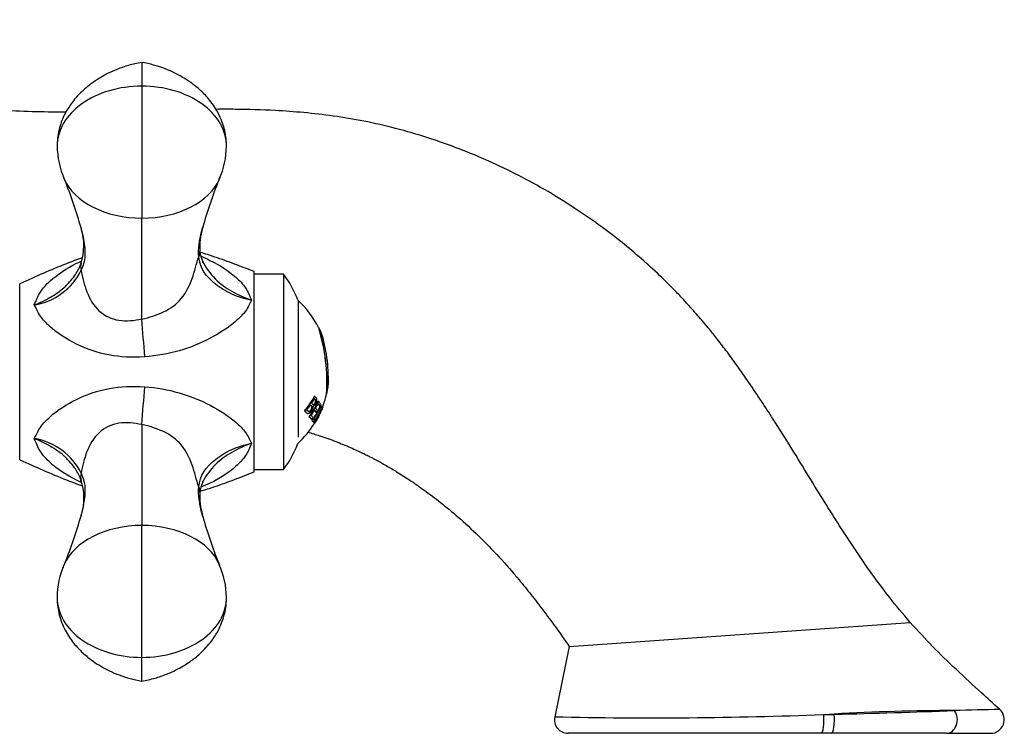
# Model space of a CAD drawing. Units: inches. Extents: x -608 to -40, y 2 to 319.
# Drawn here: x -191 to -90, y 243 to 316 of the extents above; entities that cross this region are included whole.
import ezdxf

# ---------------------------------------------------------------- set-up
doc = ezdxf.new("R2010")
doc.units = ezdxf.units.IN
for name, color, linetype in [('035162', 7, 'Continuous'), ('036018', 7, 'Continuous'), ('036082', 7, 'Continuous'), ('036083', 7, 'Continuous'), ('Default', 7, 'Continuous')]:
    doc.layers.add(name, color=color, linetype=linetype)

# ---------------------------------------------------------------- blocks, each defined once
blk = doc.blocks.new('SE9')
at = {"layer": '035162', "color": 7, "linetype": 'Continuous', "ltscale": 25.4}
for p, q in [((-160.61, 284.83), (-160.63, 284.83)), ((-160.27, 284.09), (-160.27, 284.09)), ((-161.06, 277.83), (-161.04, 277.83)), ((-160.68, 277.31), (-160.66, 277.31)), ((-159.83, 278.03), (-159.81, 278.03)), ((-162.09, 276.33), (-162.06, 276.33)), ((-160.56, 276.84), (-160.54, 276.84)), ((-160.43, 276.95), (-160.41, 276.95)), ((-160.3, 276.77), (-160.28, 276.77)), ((-160.22, 276.74), (-160.23, 276.74)), ((-161.76, 276.05), (-161.74, 276.05)), ((-161.6, 275.74), (-161.58, 275.74)), ((-161.36, 275.45), (-161.34, 275.45)), ((-161.29, 275.34), (-161.26, 275.34)), ((-160.92, 276.19), (-160.89, 276.19)), ((-161.17, 275.19), (-161.14, 275.19)), ((-161.13, 275.13), (-161.11, 275.13)), ((-161.08, 275.07), (-161.05, 275.07)), ((-161.08, 275.04), (-161.06, 275.04))]:
    blk.add_line(p, q, dxfattribs=at)
for centre, radius, start, end in [((-169.56, 280.33), 10, 26.5504, 47.2749), ((-178.61, 279.26), 18.82, 356.2605, 17.2102), ((-178.63, 279.26), 18.86, 356.2646, 17.1706), ((-169.56, 280.33), 10.02, 21.8924, 26.5275), ((-175.44, 279.65), 15.8, 356.8329, 16.3099), ((-169.56, 280.33), 10, 351.1482, 354.5825), ((-169.56, 280.33), 10.02, 346.8477, 351.1571), ((-169.56, 280.33), 10, 337.6815, 346.7993), ((-169.56, 280.33), 10.02, 335.2253, 337.6999), ((-169.53, 280.35), 9.99, 328.0738, 329.383), ((-169.56, 280.33), 10.02, 329.8609, 333.517), ((-169.56, 280.33), 10, 312.7251, 328.0568)]:
    blk.add_arc(centre, radius, start, end, dxfattribs=at)
for centre, major_axis, ratio, start_param, end_param in [((-169.56, 281.64), (9.48, 0), 0.911753, 5.621425, 5.826229), ((-169.56, 281.64), (9.5, 0), 0.911753, 5.623155, 5.827321), ((-169.56, 281.04), (9.7, 0), 0.956531, 5.674786, 5.869221), ((-169.56, 281.04), (9.72, 0), 0.956531, 5.676263, 5.870153), ((-169.56, 281.57), (9.56, 0), 0.911753, 5.748622, 5.807554), ((-169.56, 276.6), (9.23, 0), 0.29163, 0.159213, 0.267183), ((-169.56, 281.57), (9.56, 0), 0.911753, 5.653453, 5.724666), ((-169.56, 280.99), (9.76, 0), 0.956531, 5.703468, 5.770279), ((-169.56, 280.62), (9.86, 0), 0.983999, 5.707363, 5.895481), ((-169.56, 280.62), (9.89, 0), 0.983999, 5.708694, 5.896318), ((-169.56, 280.4), (9.95, 0), 0.997346, 5.722958, 5.908076), ((-169.56, 280.59), (9.91, 0), 0.983999, 5.733824, 5.897471), ((-169.56, 280.4), (9.97, 0), 0.997346, 5.724221, 5.908869), ((-169.56, 275.75), (8.78, 0), 0.29163, 0.173035, 0.260106), ((-169.56, 275.75), (8.8, 0), 0.29163, 0.172582, 0.259417), ((-169.56, 280.39), (9.99, 0), 0.997346, 5.748142, 5.909498), ((-169.56, 280.99), (9.76, 0), 0.956531, 5.793125, 5.850253), ((-169.56, 275.94), (8.9, 0), 0.29163, 0.170553, 0.256328), ((-169.56, 280.77), (9.91, 0), 0.956531, 5.778391, 5.800811), ((-169.56, 276.41), (9.12, 0), 0.29163, 0.161089, 0.250056), ((-169.56, 276.41), (9.14, 0), 0.29163, 0.1607, 0.249444), ((-169.56, 280.76), (9.91, 0), 0.956531, 5.857246, 5.878687), ((-169.56, 275.03), (8.32, 0), 0.29163, 0.172859, 0.297119), ((-169.56, 275.03), (8.35, 0), 0.29163, 0.172357, 0.296238), ((-169.56, 275.22), (8.47, 0), 0.29163, 0.169756, 0.269673), ((-169.56, 280.75), (9.92, 0), 0.956531, 5.69006, 5.713657), ((-169.56, 275.04), (8.43, 0), 0.178177, 0.094733, 0.195572), ((-169.56, 275.04), (8.46, 0), 0.178177, 0.094467, 0.195017), ((-169.56, 280.47), (9.99, 0), 0.983999, 5.715365, 5.738422), ((-169.56, 275.24), (8.58, 0), 0.178177, 0.09313, 0.170997), ((-169.56, 275.25), (8.63, 0), 0.072809, 0.016144, 0.093002), ((-169.56, 275.06), (8.49, 0), 0.072809, 0.016415, 0.115792), ((-169.56, 275.06), (8.51, 0), 0.072809, 0.016369, 0.11547)]:
    blk.add_ellipse(centre, major_axis=major_axis, ratio=ratio, start_param=start_param, end_param=end_param, dxfattribs=at)
for points, knots in [([(-161.07, 277.58), (-161.04, 277.55), (-161.02, 277.52), (-160.99, 277.49), (-160.97, 277.46), (-160.94, 277.43), (-160.93, 277.38), (-160.93, 277.37), (-160.92, 277.36), (-160.93, 277.34), (-160.93, 277.33), (-160.93, 277.31), (-160.93, 277.29), (-160.94, 277.27), (-160.94, 277.25), (-160.95, 277.22), (-160.96, 277.19), (-160.98, 277.16), (-160.99, 277.14), (-161.01, 277.1), (-161.04, 277.06), (-161.06, 277.03), (-161.08, 277.01), (-161.09, 276.99), (-161.11, 276.98), (-161.13, 276.97), (-161.14, 276.96), (-161.16, 276.96), (-161.17, 276.96), (-161.18, 276.96), (-161.19, 276.97), (-161.24, 276.99), (-161.27, 277.05), (-161.31, 277.09), (-161.32, 277.11), (-161.33, 277.12), (-161.34, 277.13)], [0, 0, 0, 0, 0.146836, 0.146836, 0.146836, 0.294575, 0.294575, 0.294575, 0.329595, 0.329595, 0.329595, 0.364728, 0.364728, 0.364728, 0.409036, 0.409036, 0.409036, 0.470539, 0.470539, 0.470539, 0.559471, 0.559471, 0.559471, 0.61435, 0.61435, 0.61435, 0.669205, 0.669205, 0.669205, 0.724735, 0.724735, 0.724735, 0.940223, 0.940223, 0.940223, 1, 1, 1, 1]), ([(-161.19, 276.82), (-161.17, 276.83), (-161.13, 276.84), (-161.1, 276.87), (-161.07, 276.89), (-161.04, 276.93), (-161.01, 276.96), (-160.98, 277.01), (-160.95, 277.05), (-160.92, 277.11), (-160.9, 277.15), (-160.88, 277.2), (-160.86, 277.25), (-160.84, 277.3), (-160.83, 277.35), (-160.82, 277.4), (-160.82, 277.42), (-160.81, 277.45), (-160.81, 277.48), (-160.81, 277.5), (-160.82, 277.52), (-160.82, 277.54), (-160.84, 277.62), (-160.89, 277.66), (-160.93, 277.7), (-160.96, 277.75), (-161, 277.79), (-161.04, 277.83)], [0, 0, 0, 0, 0.106333, 0.106333, 0.106333, 0.203811, 0.203811, 0.203811, 0.308923, 0.308923, 0.308923, 0.398651, 0.398651, 0.398651, 0.489086, 0.489086, 0.489086, 0.543043, 0.543043, 0.543043, 0.596975, 0.596975, 0.596975, 0.811675, 0.811675, 0.811675, 1, 1, 1, 1]), ([(-161.19, 276.96), (-161.18, 276.96), (-161.16, 276.96), (-161.15, 276.97), (-161.13, 276.98), (-161.11, 276.99), (-161.1, 277.01), (-161.08, 277.04), (-161.06, 277.07), (-161.04, 277.1), (-161.01, 277.14), (-160.99, 277.18), (-160.98, 277.22), (-160.97, 277.24), (-160.96, 277.26), (-160.96, 277.28), (-160.95, 277.3), (-160.95, 277.32), (-160.95, 277.34), (-160.95, 277.35), (-160.95, 277.37), (-160.95, 277.38), (-160.96, 277.42), (-160.98, 277.44), (-161, 277.47), (-161.03, 277.5), (-161.06, 277.54), (-161.09, 277.58)], [0.317401, 0.317401, 0.317401, 0.317401, 0.372008, 0.372008, 0.372008, 0.4306221, 0.4306221, 0.4306221, 0.5083919, 0.5083919, 0.5083919, 0.5955286, 0.5955286, 0.5955286, 0.6335592, 0.6335592, 0.6335592, 0.6720836, 0.6720836, 0.6720836, 0.7057035, 0.7057035, 0.7057035, 0.8192511, 0.8192511, 0.8192511, 1, 1, 1, 1]), ([(-161.76, 276.05), (-161.79, 276.05), (-161.81, 276.06), (-161.84, 276.08), (-161.93, 276.13), (-162, 276.25), (-162.09, 276.33)], [0.5818306, 0.5818306, 0.5818306, 0.5818306, 0.6596852, 0.6596852, 0.6596852, 1, 1, 1, 1]), ([(-162.06, 276.33), (-161.97, 276.25), (-161.9, 276.13), (-161.81, 276.08), (-161.79, 276.06), (-161.76, 276.05), (-161.73, 276.05), (-161.7, 276.06), (-161.66, 276.07), (-161.63, 276.09), (-161.58, 276.12), (-161.53, 276.16), (-161.48, 276.21), (-161.44, 276.26), (-161.39, 276.32), (-161.35, 276.39), (-161.32, 276.43), (-161.29, 276.47), (-161.27, 276.52), (-161.25, 276.56), (-161.23, 276.6), (-161.22, 276.64), (-161.21, 276.67), (-161.2, 276.71), (-161.2, 276.74), (-161.19, 276.77), (-161.19, 276.79), (-161.19, 276.82)], [0, 0, 0, 0, 0.341991, 0.341991, 0.341991, 0.429729, 0.429729, 0.429729, 0.51824, 0.51824, 0.51824, 0.635562, 0.635562, 0.635562, 0.755168, 0.755168, 0.755168, 0.833148, 0.833148, 0.833148, 0.896394, 0.896394, 0.896394, 0.949485, 0.949485, 0.949485, 1, 1, 1, 1]), ([(-161.46, 276.95), (-161.41, 276.9), (-161.36, 276.85), (-161.32, 276.78), (-161.32, 276.77), (-161.31, 276.75), (-161.31, 276.74), (-161.3, 276.72), (-161.3, 276.71), (-161.31, 276.69), (-161.31, 276.67), (-161.31, 276.65), (-161.32, 276.64), (-161.32, 276.61), (-161.33, 276.59), (-161.34, 276.56), (-161.36, 276.53), (-161.38, 276.49), (-161.4, 276.46), (-161.43, 276.41), (-161.47, 276.37), (-161.5, 276.33), (-161.53, 276.31), (-161.55, 276.29), (-161.58, 276.27), (-161.6, 276.26), (-161.62, 276.25), (-161.64, 276.25), (-161.66, 276.25), (-161.67, 276.26), (-161.69, 276.27), (-161.74, 276.31), (-161.79, 276.38), (-161.84, 276.44)], [0, 0, 0, 0, 0.238002, 0.238002, 0.238002, 0.28096, 0.28096, 0.28096, 0.314917, 0.314917, 0.314917, 0.348786, 0.348786, 0.348786, 0.394158, 0.394158, 0.394158, 0.455932, 0.455932, 0.455932, 0.561604, 0.561604, 0.561604, 0.628065, 0.628065, 0.628065, 0.695578, 0.695578, 0.695578, 0.752497, 0.752497, 0.752497, 1, 1, 1, 1]), ([(-161.67, 276.25), (-161.65, 276.25), (-161.63, 276.26), (-161.61, 276.27), (-161.59, 276.28), (-161.57, 276.29), (-161.55, 276.31), (-161.52, 276.34), (-161.49, 276.37), (-161.46, 276.41), (-161.43, 276.45), (-161.4, 276.5), (-161.37, 276.55), (-161.36, 276.57), (-161.35, 276.6), (-161.35, 276.62), (-161.34, 276.64), (-161.33, 276.67), (-161.33, 276.69), (-161.33, 276.71), (-161.33, 276.72), (-161.33, 276.74), (-161.34, 276.77), (-161.35, 276.79), (-161.36, 276.81), (-161.4, 276.86), (-161.44, 276.91), (-161.48, 276.95)], [0.3078984, 0.3078984, 0.3078984, 0.3078984, 0.3615762, 0.3615762, 0.3615762, 0.4179875, 0.4179875, 0.4179875, 0.5067329, 0.5067329, 0.5067329, 0.5999179, 0.5999179, 0.5999179, 0.641829, 0.641829, 0.641829, 0.6843392, 0.6843392, 0.6843392, 0.7211803, 0.7211803, 0.7211803, 0.7996095, 0.7996095, 0.7996095, 1, 1, 1, 1]), ([(-160.93, 275.29), (-160.9, 275.33), (-160.87, 275.38), (-160.75, 275.6), (-160.65, 275.79), (-160.46, 276.18), (-160.37, 276.38), (-160.31, 276.53)], [0.714596, 0.714596, 0.714596, 0.714596, 0.75, 0.75, 0.875, 0.875, 1, 1, 1, 1]), ([(-160.22, 276.74), (-160.22, 276.74), (-160.22, 276.73), (-160.22, 276.72), (-160.22, 276.71), (-160.23, 276.68), (-160.25, 276.65), (-160.26, 276.62), (-160.27, 276.58), (-160.29, 276.54), (-160.31, 276.47), (-160.34, 276.4), (-160.38, 276.33), (-160.42, 276.23), (-160.48, 276.11), (-160.53, 276), (-160.56, 275.94), (-160.58, 275.89), (-160.61, 275.83)], [0.7410831, 0.7410831, 0.7410831, 0.7410831, 0.7704712, 0.7704712, 0.7704712, 0.8072398, 0.8072398, 0.8072398, 0.8408693, 0.8408693, 0.8408693, 0.890659, 0.890659, 0.890659, 0.9637251, 0.9637251, 0.9637251, 1, 1, 1, 1]), ([(-160.61, 275.83), (-160.68, 275.69), (-160.76, 275.54), (-160.83, 275.41), (-160.87, 275.34), (-160.91, 275.27), (-160.95, 275.21), (-160.98, 275.17), (-161, 275.13), (-161.02, 275.1), (-161.04, 275.08), (-161.05, 275.06), (-161.06, 275.05), (-161.06, 275.04), (-161.06, 275.04), (-161.07, 275.04)], [0, 0, 0, 0, 0.0961895, 0.0961895, 0.0961895, 0.1500493, 0.1500493, 0.1500493, 0.1884704, 0.1884704, 0.1884704, 0.2211334, 0.2211334, 0.2211334, 0.2405736, 0.2405736, 0.2405736, 0.2405736])]:
    blk.add_open_spline(points, degree=3, knots=knots, dxfattribs=at)
for points, degree in [([(-160.38, 276.92), (-160.39, 276.94), (-160.41, 276.95)], 2), ([(-160.26, 276.75), (-160.27, 276.76), (-160.28, 276.77)], 2), ([(-160.61, 275.84), (-160.56, 275.94), (-160.51, 276.04), (-160.46, 276.13)], 3)]:
    blk.add_open_spline(points, degree=degree, dxfattribs=at)
at = {"layer": '036018', "color": 7, "linetype": 'Continuous', "ltscale": 25.4}
for p, q in [((-178.74, 312), (-178.74, 309.56)), ((-178.74, 309.56), (-178.74, 296.06)), ((-178.74, 285.74), (-178.74, 296.06)), ((-184.98, 291.42), (-185.02, 291.28)), ((-167.24, 270.08), (-167.24, 290.58)), ((-191.24, 271.33), (-191.24, 289.33)), ((-178.74, 285.74), (-178.74, 285.72)), ((-178.74, 274.94), (-178.74, 274.92)), ((-178.74, 274.92), (-178.74, 264.6)), ((-178.74, 251.1), (-178.74, 264.6)), ((-178.74, 248.66), (-178.74, 251.1))]:
    blk.add_line(p, q, dxfattribs=at)
for centre, radius, start, end in [((-178.62, 303.57), 8.79, 180.8901, 203.6034), ((-178.78, 303.55), 8.71, 336.2831, 359.2235), ((-224.88, 284.16), 41.38, 15.2939, 22.392), ((-132.4, 284.09), 41.59, 157.6291, 164.6558), ((-190.3, 293.25), 5.63, 340.8904, 17.8252), ((-165.42, 293.05), 7.38, 164.4259, 183.1331), ((-169.87, 292.93), 2.93, 185.2482, 206.7408), ((-177.82, 283.86), 9.34, 54.6989, 55.6802), ((-190.8, 293.61), 6.53, 279.2561, 333.7359), ((-431.61, 263.82), 253.81, 4.0789, 4.9516), ((-431.61, 296.85), 253.81, 355.0484, 355.9211), ((-190.8, 267.05), 6.53, 26.2641, 80.7439), ((-185.69, 269.03), 0.755, 16.4741, 27.4687), ((-190.29, 267.42), 5.63, 342.1501, 19.0178), ((-169.8, 267.73), 3, 154.1201, 174.9416), ((-165.46, 267.6), 7.34, 176.772, 178.1139), ((-165.46, 267.6), 7.34, 176.7718, 195.5145), ((-224.89, 276.51), 41.39, 337.6088, 344.7064), ((-165.46, 267.6), 7.34, 194.7013, 195.5153), ((-132.4, 276.57), 41.59, 195.3442, 202.3709), ((-178.71, 257.11), 8.71, 156.2831, 179.2235), ((-178.86, 257.09), 8.79, 0.8901, 23.6034)]:
    blk.add_arc(centre, radius, start, end, dxfattribs=at)
for centre, major_axis, ratio, start_param, end_param in [((-178.74, 303.43), (8.67, 0), 0.707107, 1.570796, 3.141965), ((-178.74, 303.43), (-8.67, 0), 0.707107, 3.141105, 4.712389), ((-178.74, 301.54), (-8.25, 0), 0.664252, 0.215944, 0.273059), ((-178.74, 301.54), (-8.25, 0), 0.664252, 0.273059, 1.570796), ((-178.74, 301.54), (8.25, 0), 0.664252, 4.712389, 6.010544), ((-178.74, 301.54), (8.25, 0), 0.664252, 6.010544, 6.069581), ((-174.79, 292.47), (-1.99, -0.19), 0.705504, 2.745092, 3.131953), ((-183.07, 290.77), (1.89, -0.64), 0.687628, 3.105534, 3.635677), ((-183.07, 269.89), (1.89, 0.64), 0.687628, 2.647508, 3.177652), ((-174.79, 268.19), (-1.99, 0.19), 0.705504, 3.154224, 3.538093), ((-178.74, 259.12), (-8.25, 0), 0.664252, 4.712389, 6.010544), ((-178.74, 259.12), (8.25, 0), 0.664252, 0.273059, 1.570796), ((-178.74, 259.12), (-8.25, 0), 0.664252, 6.010544, 6.069581), ((-178.74, 259.12), (8.25, 0), 0.664252, 0.215944, 0.273059), ((-178.74, 257.23), (8.67, 0), 0.707107, 3.141105, 4.712389), ((-178.74, 257.23), (-8.67, 0), 0.707107, 1.570796, 3.141965)]:
    blk.add_ellipse(centre, major_axis=major_axis, ratio=ratio, start_param=start_param, end_param=end_param, dxfattribs=at)
for points, knots in [([(-178.74, 312), (-179.24, 311.9), (-180.02, 311.73), (-181.22, 311.32), (-182.17, 310.89), (-182.88, 310.51), (-183.38, 310.19), (-183.8, 309.9), (-184.23, 309.58), (-184.77, 309.13), (-185.33, 308.57), (-185.85, 307.95), (-186.24, 307.38), (-186.6, 306.76), (-186.92, 306.08), (-187.18, 305.28), (-187.37, 304.39), (-187.4, 303.8), (-187.41, 303.43)], [0, 0, 0, 0, 0.108818, 0.204241, 0.282978, 0.343045, 0.38333, 0.416534, 0.456548, 0.50346, 0.573326, 0.634787, 0.685323, 0.729159, 0.795884, 0.853312, 0.921288, 1, 1, 1, 1]), ([(-170.07, 303.43), (-170.08, 303.78), (-170.11, 304.34), (-170.28, 305.2), (-170.54, 306), (-170.87, 306.75), (-171.3, 307.47), (-171.75, 308.09), (-172.22, 308.63), (-172.69, 309.1), (-173.21, 309.54), (-173.84, 310.02), (-174.59, 310.5), (-175.48, 310.97), (-176.45, 311.39), (-177.59, 311.76), (-178.3, 311.91), (-178.74, 312)], [0, 0, 0, 0, 0.07263, 0.137125, 0.193701, 0.264198, 0.322162, 0.386333, 0.436654, 0.484914, 0.534564, 0.588661, 0.662905, 0.732546, 0.813085, 0.902987, 1, 1, 1, 1]), ([(-184.94, 294.97), (-184.85, 294.6), (-184.77, 294.23), (-184.65, 293.58), (-184.61, 293.29), (-184.56, 292.73), (-184.55, 292.45), (-184.61, 291.66), (-184.76, 291.18), (-184.95, 290.72)], [0.3409405, 0.3409405, 0.3409405, 0.3409405, 0.5, 0.5, 0.625, 0.625, 0.75, 0.75, 1, 1, 1, 1]), ([(-172.91, 292.11), (-172.99, 292.91), (-172.82, 293.79), (-172.59, 294.8), (-172.56, 294.91), (-172.53, 295.03)], [0, 0, 0, 0, 0.5, 0.5, 0.5660999, 0.5660999, 0.5660999, 0.5660999]), ([(-167.24, 290.58), (-167.98, 290.87), (-169.21, 291.35), (-171.08, 292.03), (-172.26, 292.4), (-172.76, 292.55)], [0, 0, 0, 0, 0.0855806, 0.1703697, 0.2334285, 0.2334285, 0.2334285, 0.2334285]), ([(-184.81, 292), (-185.36, 291.81), (-186.71, 291.31), (-188.9, 290.39), (-190.37, 289.73), (-191.24, 289.33)], [0.7225495, 0.7225495, 0.7225495, 0.7225495, 0.792235, 0.8955792, 1, 1, 1, 1]), ([(-189.75, 287.17), (-189.55, 287.64), (-189.39, 288.08), (-188.86, 288.89), (-188.52, 289.27), (-187.36, 290.33), (-186.43, 290.92), (-185.24, 291.52), (-185.07, 291.6), (-184.89, 291.69)], [0, 0, 0, 0, 0.125, 0.125, 0.25, 0.25, 0.5, 0.5, 0.5422177, 0.5422177, 0.5422177, 0.5422177]), ([(-178.74, 285.72), (-177.98, 285.89), (-177.23, 286.12), (-175.82, 286.78), (-175.19, 287.24), (-174.2, 288.43), (-173.85, 289.14), (-173.46, 290.25), (-173.35, 290.62), (-173.14, 291.37), (-173.02, 291.76), (-172.91, 292.11)], [0, 0, 0, 0, 0.25, 0.25, 0.5, 0.5, 0.75, 0.75, 0.875, 0.875, 1, 1, 1, 1]), ([(-167.5, 287.65), (-168.21, 287.79), (-168.91, 288), (-170.16, 288.57), (-170.71, 288.94), (-172.17, 290.05), (-172.81, 290.97), (-172.91, 292.11)], [0, 0, 0, 0, 0.25, 0.25, 0.5, 0.5, 1, 1, 1, 1]), ([(-172.68, 292.15), (-172.36, 292.02), (-172.06, 291.88), (-170.78, 291.26), (-169.88, 290.69), (-168.74, 289.68), (-168.4, 289.31), (-167.86, 288.52), (-167.7, 288.1), (-167.5, 287.65)], [0.4233645, 0.4233645, 0.4233645, 0.4233645, 0.5, 0.5, 0.75, 0.75, 0.875, 0.875, 1, 1, 1, 1]), ([(-172.51, 291.64), (-172.21, 291.01), (-171.76, 290.39), (-170.71, 289.33), (-170.16, 288.94), (-168.91, 288.22), (-168.21, 287.9), (-167.5, 287.65)], [0.2102739, 0.2102739, 0.2102739, 0.2102739, 0.5, 0.5, 0.75, 0.75, 1, 1, 1, 1]), ([(-189.75, 287.17), (-189.61, 287.22), (-189.47, 287.28), (-189.18, 287.41), (-189.04, 287.47), (-188.63, 287.67), (-188.36, 287.81), (-187.85, 288.11), (-187.6, 288.26), (-187.13, 288.59), (-186.89, 288.78), (-186.66, 288.98), (-186.61, 289.03), (-186.58, 289.05), (-186.5, 289.12), (-186.46, 289.17), (-186.31, 289.32), (-186.22, 289.42), (-185.95, 289.72), (-185.78, 289.93), (-185.37, 290.52), (-185.16, 290.9), (-185.01, 291.29)], [0, 0, 0, 0, 0.0625, 0.0625, 0.125, 0.125, 0.25, 0.25, 0.375, 0.375, 0.5, 0.515625, 0.515625, 0.53125, 0.53125, 0.5625, 0.5625, 0.625, 0.625, 0.75, 0.75, 0.9675386, 0.9675386, 0.9675386, 0.9675386]), ([(-184.95, 290.72), (-184.82, 290), (-184.64, 289.22), (-184.08, 287.79), (-183.68, 287.1), (-182.57, 286.06), (-181.84, 285.72), (-180.32, 285.49), (-179.51, 285.57), (-178.74, 285.74)], [0, 0, 0, 0, 0.25, 0.25, 0.5, 0.5, 0.75, 0.75, 1, 1, 1, 1]), ([(-167.5, 287.65), (-167.7, 287.31), (-167.86, 286.91), (-168.39, 286.18), (-168.73, 285.84), (-169.87, 284.85), (-170.76, 284.28), (-172.72, 283.25), (-173.78, 282.81), (-176.02, 282.17), (-177.22, 281.95), (-178.44, 281.87)], [0, 0, 0, 0, 0.125, 0.125, 0.25, 0.25, 0.5, 0.5, 0.75, 0.75, 1, 1, 1, 1]), ([(-178.44, 281.87), (-179.69, 281.77), (-180.91, 281.83), (-183.29, 282.28), (-184.4, 282.66), (-186.45, 283.66), (-187.36, 284.26), (-188.52, 285.29), (-188.86, 285.65), (-189.39, 286.4), (-189.55, 286.82), (-189.75, 287.17)], [0, 0, 0, 0, 0.25, 0.25, 0.5, 0.5, 0.75, 0.75, 0.875, 0.875, 1, 1, 1, 1]), ([(-189.75, 273.49), (-189.55, 273.84), (-189.39, 274.26), (-188.86, 275.02), (-188.52, 275.38), (-187.36, 276.41), (-186.43, 277.01), (-184.39, 278.01), (-183.28, 278.39), (-180.91, 278.83), (-179.69, 278.89), (-178.44, 278.79)], [0, 0, 0, 0, 0.125, 0.125, 0.25, 0.25, 0.5, 0.5, 0.75, 0.75, 1, 1, 1, 1]), ([(-178.44, 278.79), (-176.01, 278.64), (-173.71, 277.93), (-170.78, 276.39), (-169.88, 275.81), (-168.74, 274.84), (-168.4, 274.49), (-167.86, 273.75), (-167.7, 273.35), (-167.5, 273.01)], [0, 0, 0, 0, 0.5, 0.5, 0.75, 0.75, 0.875, 0.875, 1, 1, 1, 1]), ([(-178.74, 274.92), (-179.51, 275.09), (-180.32, 275.17), (-181.84, 274.94), (-182.55, 274.61), (-183.68, 273.56), (-184.07, 272.87), (-184.64, 271.44), (-184.82, 270.66), (-184.95, 269.94)], [0, 0, 0, 0, 0.25, 0.25, 0.5, 0.5, 0.75, 0.75, 1, 1, 1, 1]), ([(-172.91, 268.56), (-173.02, 268.9), (-173.14, 269.29), (-173.35, 270.04), (-173.46, 270.42), (-173.85, 271.52), (-174.19, 272.23), (-175.19, 273.42), (-175.82, 273.88), (-177.22, 274.54), (-177.98, 274.77), (-178.74, 274.94)], [0, 0, 0, 0, 0.125, 0.125, 0.25, 0.25, 0.5, 0.5, 0.75, 0.75, 1, 1, 1, 1]), ([(-184.9, 268.98), (-185.08, 269.06), (-185.25, 269.15), (-186.45, 269.75), (-187.36, 270.33), (-188.52, 271.39), (-188.86, 271.77), (-189.39, 272.58), (-189.55, 273.02), (-189.75, 273.49)], [0.4576838, 0.4576838, 0.4576838, 0.4576838, 0.5, 0.5, 0.75, 0.75, 0.875, 0.875, 1, 1, 1, 1]), ([(-185.04, 269.44), (-185.19, 269.81), (-185.39, 270.16), (-185.78, 270.73), (-185.95, 270.94), (-186.22, 271.24), (-186.31, 271.34), (-186.46, 271.49), (-186.5, 271.54), (-186.58, 271.61), (-186.61, 271.63), (-186.66, 271.68), (-186.89, 271.88), (-187.13, 272.07), (-187.6, 272.4), (-187.85, 272.55), (-188.36, 272.85), (-188.63, 272.99), (-189.04, 273.19), (-189.18, 273.25), (-189.47, 273.38), (-189.61, 273.44), (-189.75, 273.49)], [0.0447255, 0.0447255, 0.0447255, 0.0447255, 0.25, 0.25, 0.375, 0.375, 0.4375, 0.4375, 0.46875, 0.46875, 0.484375, 0.484375, 0.5, 0.625, 0.625, 0.75, 0.75, 0.875, 0.875, 0.9375, 0.9375, 1, 1, 1, 1]), ([(-172.91, 268.56), (-172.81, 269.69), (-172.17, 270.61), (-170.71, 271.72), (-170.16, 272.09), (-168.91, 272.66), (-168.21, 272.87), (-167.5, 273.01)], [0, 0, 0, 0, 0.5, 0.5, 0.75, 0.75, 1, 1, 1, 1]), ([(-167.5, 273.01), (-167.7, 272.56), (-167.86, 272.14), (-168.39, 271.36), (-168.73, 271), (-169.87, 269.98), (-170.76, 269.41), (-172.05, 268.78), (-172.36, 268.64), (-172.68, 268.51)], [0, 0, 0, 0, 0.125, 0.125, 0.25, 0.25, 0.5, 0.5, 0.5783515, 0.5783515, 0.5783515, 0.5783515]), ([(-167.5, 273.01), (-168.21, 272.76), (-168.91, 272.44), (-170.16, 271.72), (-170.71, 271.33), (-171.73, 270.3), (-172.16, 269.72), (-172.46, 269.12)], [0, 0, 0, 0, 0.25, 0.25, 0.5, 0.5, 0.7736204, 0.7736204, 0.7736204, 0.7736204]), ([(-191.24, 271.33), (-190.37, 270.93), (-188.9, 270.28), (-186.72, 269.35), (-185.36, 268.85), (-184.81, 268.66)], [0, 0, 0, 0, 0.1044208, 0.207765, 0.277346, 0.277346, 0.277346, 0.277346]), ([(-184.95, 269.94), (-184.76, 269.48), (-184.61, 269), (-184.55, 268.21), (-184.56, 267.94), (-184.6, 267.37), (-184.65, 267.09), (-184.77, 266.43), (-184.85, 266.06), (-184.94, 265.69)], [0, 0, 0, 0, 0.25, 0.25, 0.375, 0.375, 0.5, 0.5, 0.6593207, 0.6593207, 0.6593207, 0.6593207]), ([(-172.77, 268.11), (-172.26, 268.26), (-171.08, 268.63), (-169.21, 269.31), (-167.98, 269.79), (-167.24, 270.08)], [0.7664756, 0.7664756, 0.7664756, 0.7664756, 0.8296303, 0.9144194, 1, 1, 1, 1]), ([(-172.51, 269.05), (-172.48, 269.1), (-172.42, 269.18), (-172.42, 269.19), (-172.42, 269.19), (-172.42, 269.19)], [0.05942875, 0.05942875, 0.05942875, 0.05942875, 0.11799846, 0.1397938, 0.14526869, 0.14526869, 0.14526869, 0.14526869]), ([(-172.53, 265.63), (-172.56, 265.75), (-172.59, 265.86), (-172.71, 266.42), (-172.81, 266.86), (-172.92, 267.72), (-172.95, 268.15), (-172.91, 268.56)], [0.436162, 0.436162, 0.436162, 0.436162, 0.5, 0.5, 0.75, 0.75, 1, 1, 1, 1]), ([(-187.41, 257.23), (-187.4, 256.88), (-187.38, 256.32), (-187.21, 255.46), (-186.95, 254.66), (-186.62, 253.91), (-186.19, 253.19), (-185.74, 252.57), (-185.26, 252.03), (-184.79, 251.56), (-184.28, 251.12), (-183.64, 250.64), (-182.9, 250.16), (-182.01, 249.69), (-181.03, 249.27), (-179.9, 248.9), (-179.18, 248.75), (-178.74, 248.66)], [0, 0, 0, 0, 0.07263, 0.137125, 0.193701, 0.264198, 0.322162, 0.386333, 0.436654, 0.484914, 0.534564, 0.588661, 0.662905, 0.732546, 0.813085, 0.902987, 1, 1, 1, 1]), ([(-178.74, 248.66), (-178.25, 248.76), (-177.46, 248.93), (-176.26, 249.35), (-175.31, 249.77), (-174.61, 250.16), (-174.1, 250.47), (-173.68, 250.76), (-173.25, 251.08), (-172.72, 251.54), (-172.15, 252.09), (-171.64, 252.72), (-171.24, 253.28), (-170.88, 253.9), (-170.57, 254.58), (-170.3, 255.38), (-170.11, 256.27), (-170.09, 256.86), (-170.07, 257.23)], [0, 0, 0, 0, 0.108818, 0.204241, 0.282978, 0.343045, 0.38333, 0.416534, 0.456548, 0.50346, 0.573326, 0.634787, 0.685323, 0.729159, 0.795884, 0.853312, 0.921288, 1, 1, 1, 1])]:
    blk.add_open_spline(points, degree=3, knots=knots, dxfattribs=at)
for points in [[(-184.96, 295.07), (-184.97, 295.1), (-184.98, 295.13), (-184.99, 295.17)], [(-184.96, 295.07), (-184.96, 295.04), (-184.95, 295), (-184.94, 294.97)], [(-172.52, 295.1), (-172.52, 295.07), (-172.53, 295.05), (-172.53, 295.03)], [(-172.53, 295.03), (-172.53, 295.05), (-172.52, 295.07), (-172.52, 295.1)], [(-172.48, 295.25), (-172.49, 295.2), (-172.5, 295.15), (-172.52, 295.1)], [(-185.01, 291.29), (-185.01, 291.31), (-185, 291.33), (-184.99, 291.35)], [(-185.01, 269.38), (-185.02, 269.4), (-185.03, 269.42), (-185.04, 269.44)], [(-172.5, 269.04), (-172.52, 269.01), (-172.53, 268.99), (-172.54, 268.96)], [(-184.96, 265.59), (-184.96, 265.62), (-184.95, 265.66), (-184.94, 265.69)], [(-184.94, 265.69), (-184.95, 265.66), (-184.96, 265.62), (-184.96, 265.59)], [(-172.52, 265.57), (-172.52, 265.59), (-172.53, 265.61), (-172.53, 265.63)], [(-172.52, 265.57), (-172.5, 265.52), (-172.49, 265.47), (-172.48, 265.42)]]:
    blk.add_open_spline(points, degree=3, dxfattribs=at)
at = {"layer": '036082', "color": 7, "linetype": 'Continuous', "ltscale": 25.4}
for p, q in [((-134.98, 252.23), (-100.06, 254.67)), ((-134.98, 252.23), (-136.47, 245.02)), ((-108.92, 245.25), (-107.85, 245.31)), ((-108.92, 245.25), (-107.85, 245.27)), ((-107.85, 245.31), (-107.85, 245.27)), ((-109.18, 243.33), (-135.1, 243.33)), ((-108.17, 243.33), (-109.18, 243.33)), ((-96.36, 243.33), (-108.17, 243.33)), ((-96.36, 243.33), (-91.84, 243.33))]:
    blk.add_line(p, q, dxfattribs=at)
for centre, radius, start, end in [((-135.1, 244.73), 1.4, 168.2529, 270), ((-126.55, 699.47), 454.56, 268.7492, 272.222), ((-95.11, 17.86), 227.8, 90.1046, 93.2052), ((-144.4, 1602.48), 1357.7, 271.54246, 272.06265), ((-73.34, -622.45), 868.4, 91.15873, 91.46438), ((-91.84, 244.73), 1.4, 270, 48.2353)]:
    blk.add_arc(centre, radius, start, end, dxfattribs=at)
for centre, major_axis, ratio, start_param, end_param in [((-109.18, 244.73), (0, 1.4), 0.197738, 3.141593, 5.091098), ((-108.17, 244.73), (0, 1.4), 0.246069, 3.141593, 5.111814), ((-96.36, 244.73), (0, -1.4), 0.797452, 0, 2.299424)]:
    blk.add_ellipse(centre, major_axis=major_axis, ratio=ratio, start_param=start_param, end_param=end_param, dxfattribs=at)
for points, knots in [([(-186.51, 306.9), (-187.11, 306.9), (-188.82, 306.91), (-191.7, 306.99), (-195.1, 307.22), (-198.48, 307.6), (-201.71, 308.07), (-204.78, 308.61), (-207.82, 309.21), (-210.81, 309.87), (-213.75, 310.55), (-216.6, 311.24), (-219.51, 311.97), (-222.61, 312.74), (-226.1, 313.61), (-229.89, 314.49), (-233.84, 315.29), (-236.99, 315.8), (-239.29, 316.07), (-240.69, 316.2), (-241.67, 316.27), (-242.33, 316.3), (-242.82, 316.33), (-243.47, 316.35), (-244.29, 316.36), (-245.31, 316.37), (-246.58, 316.35), (-247.41, 316.34), (-247.96, 316.33)], [0.6361761, 0.6361761, 0.6361761, 0.6361761, 0.6467874, 0.6660636, 0.6865429, 0.7064441, 0.7254684, 0.7436414, 0.7609746, 0.7796546, 0.7972481, 0.8137903, 0.8309644, 0.8496377, 0.8697977, 0.8938744, 0.9175844, 0.940286, 0.9497562, 0.9579844, 0.9648866, 0.9669475, 0.9696824, 0.9734345, 0.9782215, 0.9841171, 0.9912815, 1, 1, 1, 1]), ([(-100.06, 254.67), (-100.84, 255.59), (-102.11, 257.1), (-104, 259.64), (-105.69, 262.09), (-107.3, 264.56), (-108.88, 267.07), (-110.5, 269.7), (-112.24, 272.53), (-113.86, 275.11), (-115.32, 277.36), (-116.55, 279.2), (-117.76, 280.92), (-118.87, 282.44), (-119.85, 283.71), (-120.67, 284.73), (-121.35, 285.55), (-121.97, 286.26), (-122.62, 286.99), (-123.37, 287.82), (-124.48, 288.98), (-125.97, 290.44), (-127.84, 292.13), (-129.84, 293.79), (-132.03, 295.45), (-134.46, 297.13), (-137.21, 298.84), (-140.13, 300.44), (-143.17, 301.9), (-146.25, 303.18), (-149.46, 304.32), (-152.72, 305.26), (-155.95, 306), (-159.09, 306.53), (-162.12, 306.87), (-165.47, 307.11), (-168.47, 307.19), (-170.49, 307.2), (-171.14, 307.19)], [0, 0, 0, 0, 0.0192218, 0.0370901, 0.0544302, 0.0715676, 0.0884738, 0.1063353, 0.1257349, 0.146587, 0.1594496, 0.1727408, 0.1853345, 0.1962823, 0.2056143, 0.2133611, 0.2192389, 0.2241846, 0.2298267, 0.2363672, 0.2437529, 0.2579854, 0.272704, 0.2878619, 0.3035175, 0.3207183, 0.3396255, 0.3600453, 0.3789352, 0.398519, 0.4184799, 0.4384246, 0.4578961, 0.4764211, 0.4941665, 0.5111273, 0.5351984, 0.5465602, 0.5465602, 0.5465602, 0.5465602]), ([(-161.75, 274.16), (-161.34, 274.04), (-160.37, 273.74), (-158.91, 273.22), (-157.65, 272.7), (-156.74, 272.29), (-156.17, 272.03), (-155.7, 271.8), (-155.31, 271.6), (-154.93, 271.4), (-154.4, 271.12), (-153.62, 270.68), (-152.56, 270.05), (-151.26, 269.23), (-149.76, 268.19), (-148.09, 266.92), (-146.22, 265.37), (-144.2, 263.51), (-142.11, 261.36), (-140.35, 259.34), (-138.88, 257.52), (-137.65, 255.92), (-136.32, 254.12), (-135.49, 252.96), (-134.98, 252.23)], [0.7280262, 0.7280262, 0.7280262, 0.7280262, 0.7379341, 0.7512652, 0.7638963, 0.7694996, 0.7743187, 0.7783674, 0.7816572, 0.7843469, 0.7884257, 0.795462, 0.8049795, 0.8168726, 0.8310006, 0.8471825, 0.8651892, 0.8871709, 0.9105277, 0.9344198, 0.9490559, 0.9645123, 0.9812699, 1, 1, 1, 1]), ([(-90.9, 245.77), (-91.59, 246.39), (-92.98, 247.65), (-95.33, 249.81), (-97.82, 252.22), (-99.23, 253.76), (-100.06, 254.67)], [0, 0, 0, 0, 0.197173, 0.47182, 0.737662, 1, 1, 1, 1])]:
    blk.add_open_spline(points, degree=3, knots=knots, dxfattribs=at)
at = {"layer": '036083', "color": 7, "linetype": 'Continuous', "ltscale": 25.4}
for p, q in [((-164.24, 290.33), (-167.24, 290.33)), ((-164.24, 290.33), (-164.24, 270.33)), ((-162.74, 287.58), (-162.74, 273.63)), ((-167.24, 270.33), (-164.24, 270.33))]:
    blk.add_line(p, q, dxfattribs=at)
for centre, start, end in [((-172.16, 284.23), 20.1855, 37.6215), ((-172.16, 276.43), 322.3785, 339.8145)]:
    blk.add_arc(centre, 10, start, end, dxfattribs=at)

msp = doc.modelspace()

# ---------------------------------------------------------------- block references
at = {"layer": 'Default'}
msp.add_blockref('SE9', (0, 0), dxfattribs=at)

doc.saveas('drawing.dxf')
